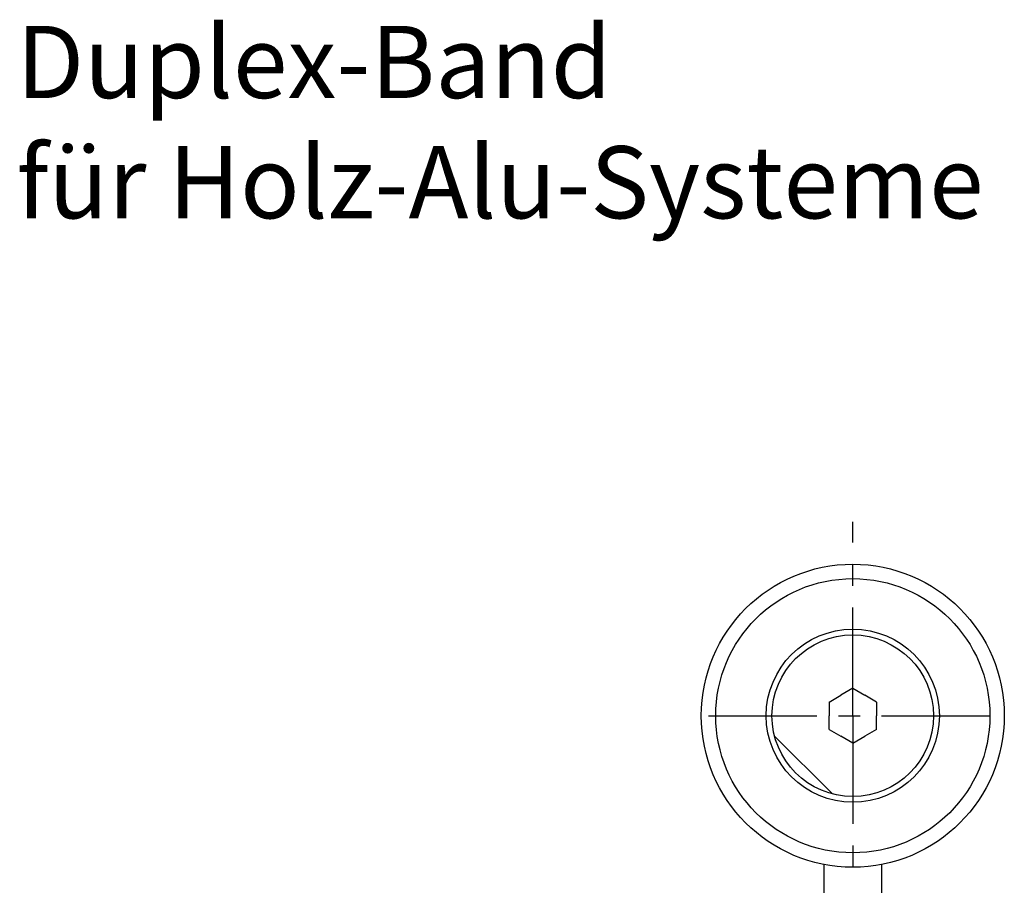
# Model space of a CAD drawing. Extents: x 2028 to 2691, y -590 to -255.
# Drawn here: x 2562 to 2630, y -409 to -349 of the extents above; entities that cross this region are included whole.
import ezdxf

# ---------------------------------------------------------------- set-up
doc = ezdxf.new("R2010")
doc.units = 0
doc.header["$LTSCALE"] = 25
doc.header["$MEASUREMENT"] = 0
doc.linetypes.add('MITTE2', pattern=[0.48, 0.3, -0.06, 0.06, -0.06])
doc.linetypes.add('VERDECKT', pattern=[0.375, 0.25, -0.125])
doc.layers.add('BESCHLAG', color=3, linetype='CONTINUOUS')
doc.layers.add('MASSE', color=9, linetype='CONTINUOUS')

msp = doc.modelspace()

# ---------------------------------------------------------------- linework, layer by layer
at = {"layer": 'BESCHLAG', "color": 1}
for p, q in [((2614.18526, -398.98141), (2618.22366, -403.01981)), ((2617.62601, -407.90601), (2617.62601, -435.09824)), ((2621.62601, -407.90601), (2621.62601, -429.09824))]:
    msp.add_line(p, q, dxfattribs=at)
for radius in [10.5, 6, 5.6]:
    msp.add_circle((2619.62601, -397.59824), radius, dxfattribs=at)
at = {"layer": 'MASSE', "color": 2, "linetype": 'MITTE2'}
for p, q in [((2619.62601, -397.59824), (2619.62601, -384.15694)), ((2609.62601, -397.59824), (2629.62601, -397.59824)), ((2619.62601, -397.59824), (2619.62601, -408.09824))]:
    msp.add_line(p, q, dxfattribs=at)
at = {"layer": 'MASSE', "linetype": 'Continuous'}
for p, q in [((2619.62601, -395.69824), (2618.80329, -396.17324)), ((2619.62601, -395.69824), (2620.44874, -396.17324)), ((2617.98056, -396.64824), (2618.80329, -396.17324)), ((2621.27146, -396.64824), (2620.44874, -396.17324)), ((2617.98056, -396.64824), (2617.98056, -397.59824)), ((2621.27146, -396.64824), (2621.27146, -397.59824)), ((2617.98056, -398.54824), (2617.98056, -397.59824)), ((2621.27146, -398.54824), (2621.27146, -397.59824)), ((2617.98056, -398.54824), (2618.80329, -399.02324)), ((2619.62601, -399.49824), (2618.80329, -399.02324)), ((2619.62601, -399.49824), (2620.44874, -399.02324)), ((2621.27146, -398.54824), (2620.44874, -399.02324))]:
    msp.add_line(p, q, dxfattribs=at)
msp.add_circle((2619.62601, -397.59824), 9.5, dxfattribs=at)

# ---------------------------------------------------------------- texts
at = {"layer": 'MASSE', "color": 9, "linetype": 'VERDECKT'}
for s, p in [('Duplex-Band', (2561.66506, -354.79813)), ('für Holz-Alu-Systeme', (2561.66506, -363.13147))]:
    msp.add_text(s, height=5, dxfattribs=at).set_placement(p)

doc.saveas('drawing.dxf')
